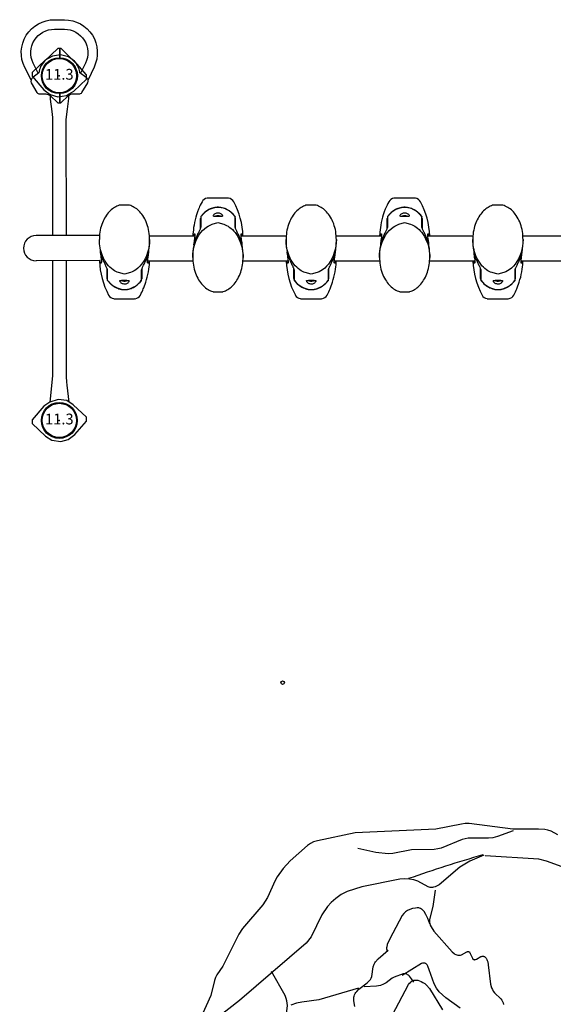
# Model space of a CAD drawing. Units: inches. Extents: x 5310 to 5945, y -5520 to -4947.
# Drawn here: x 5460 to 5534, y -5195 to -5057 of the extents above; entities that cross this region are included whole.
import ezdxf
from ezdxf.enums import TextEntityAlignment as Align

# ---------------------------------------------------------------- set-up
doc = ezdxf.new("R2010")
doc.units = ezdxf.units.IN
doc.header["$MEASUREMENT"] = 0
for name, color, linetype in [('2D_INFINITY-CAP', 3, 'Continuous'), ('2D_INFINITY-HAND', 3, 'Continuous'), ('2D_KBACCENT', 250, 'Continuous'), ('2D_KBPOST', 5, 'Continuous'), ('2D_ROCK_1', 45, 'Continuous')]:
    doc.layers.add(name, color=color, linetype=linetype)
doc.styles.add('SIMPLEX', font='SIMPLEX')

# ---------------------------------------------------------------- blocks, each defined once
blk = doc.blocks.new('KBQLEG00')
at = {"layer": '2D_KBACCENT'}
blk.add_circle((0, 0), 0.241, dxfattribs=at)
blk = doc.blocks.new('KBMFRK00')
at = {"layer": '2D_ROCK_1'}
for points in [[(28.66, -72.95), (29.72, -72.9), (30.18, -72.8), (30.6, -72.67), (31.41, -72.28), (34.49, -70.46), (40.16, -68.12), (40.64, -67.82), (41.04, -67.49), (43.77, -65.13), (53.26, -59.05), (57.26, -55.45), (57.63, -55.06), (57.92, -54.64), (58.14, -54.19), (59.17, -51.16), (59.48, -49.73), (59.63, -48.32), (59.61, -47.75), (59.34, -45.14), (59.39, -43.95), (60.2, -39.67), (60.25, -38.72), (59.93, -33.74), (60.05, -32.3), (60.04, -31.86), (59.97, -31.45), (59.36, -29.4), (58.97, -25.69)], [(35.36, -20.7), (36.25, -44.49), (36.22, -44.72), (36.17, -44.93), (36.14, -45.02), (36.1, -45.11), (36.05, -45.2), (35.99, -45.28), (35.92, -45.35), (35.84, -45.42), (35.75, -45.48), (35.66, -45.53), (35.44, -45.63), (35.2, -45.69), (34.94, -45.73), (34.66, -45.73), (34.37, -45.71), (34.06, -45.65), (33.43, -45.45), (30.41, -43.81)], [(41.2, -38.1), (41.71, -38.72), (41.88, -38.99), (41.96, -39.14), (42.01, -39.31), (42.05, -39.48), (42.07, -39.66), (42.06, -39.85), (42.03, -40.05), (41.92, -40.46), (41.37, -41.78), (41.25, -42.23), (41.22, -42.44), (41.22, -42.66), (41.26, -42.9), (41.74, -44.15), (41.82, -44.52), (41.84, -44.72), (41.83, -44.93), (41.73, -45.46), (41.09, -47.21)], [(42.8, -22.74), (44.82, -24.69), (45.94, -26.03), (46.26, -26.53), (46.47, -26.95), (47.06, -28.8), (48.92, -32.45), (49.42, -33.51), (49.58, -33.77), (49.79, -34.02), (50.04, -34.28), (50.37, -34.55), (53.7, -36.5)], [(36.18, -65.34), (37.45, -63.6), (38.24, -62.21), (39.52, -58.65), (39.67, -58.37), (39.84, -58.13), (40.02, -57.94), (40.11, -57.86), (40.21, -57.79), (40.32, -57.73), (40.43, -57.69), (40.67, -57.63), (42.34, -57.59), (42.92, -57.47), (43.5, -57.26), (44.07, -56.96), (44.64, -56.57), (48.7, -52.98), (50.12, -51.43), (50.64, -50.63), (51.03, -49.81), (51.3, -49.01), (51.47, -48.24), (51.57, -46.84), (51.34, -43.44), (51.51, -42.34), (55.54, -30.77), (58.07, -24.56)], [(42.06, -40.54), (46, -36.39), (47.93, -34.93), (48.47, -34.42), (49.03, -33.77)], [(39.62, -57.73), (38.76, -55.59), (38.27, -53.8), (38.19, -53.62), (38.09, -53.46), (37.95, -53.3), (37.77, -53.14), (37.55, -52.99), (36.94, -52.69), (33.26, -51.47), (32.94, -51.41), (32.79, -51.39), (32.65, -51.39), (32.51, -51.41), (32.37, -51.44), (32.25, -51.49), (32.13, -51.56), (32.02, -51.65), (31.92, -51.76), (31.51, -52.46), (31.47, -52.51), (31.42, -52.56), (31.37, -52.6), (31.35, -52.61), (31.33, -52.62), (31.3, -52.63), (31.27, -52.64), (31.25, -52.64), (31.22, -52.64), (31.19, -52.64), (31.16, -52.63), (31.1, -52.61), (30.97, -52.53), (30.4, -52.11), (30.34, -52.07), (30.27, -52.04), (30.24, -52.04), (30.21, -52.03), (30.18, -52.03), (30.15, -52.03), (30.12, -52.03), (30.09, -52.04), (30.06, -52.05), (30.03, -52.07), (29.98, -52.11), (29.93, -52.16), (29.84, -52.28), (29.47, -52.89), (29.41, -52.95), (29.36, -53), (29.3, -53.05), (29.25, -53.08), (29.19, -53.1), (29.12, -53.12), (29.06, -53.13), (28.99, -53.13), (28.92, -53.12), (28.85, -53.1), (28.71, -53.05), (28.57, -52.96), (28.43, -52.85), (28.28, -52.72), (28, -52.4), (26.42, -50.24), (26.01, -49.86), (25.8, -49.71), (25.57, -49.58), (25.33, -49.48), (24.13, -49.18), (23.92, -49.1), (23.73, -48.99), (23.64, -48.93), (23.56, -48.86), (23.41, -48.69)], [(35.79, -45.13), (36.31, -45.39), (36.73, -45.55), (36.91, -45.59), (37.06, -45.6), (37.2, -45.6), (37.31, -45.58), (37.42, -45.55), (37.51, -45.5), (37.59, -45.45), (37.66, -45.38), (38.49, -44.36), (38.65, -44.1), (39.06, -43.13), (39.28, -42.77), (39.59, -42.42), (40.03, -42.05), (41.47, -41.12)], [(28.37, -45.24), (30.84, -45.45), (32.06, -45.74), (32.65, -45.98), (33.22, -46.32), (34.8, -47.71), (35.21, -48.04), (35.39, -48.14), (35.47, -48.17), (35.55, -48.19), (35.63, -48.2), (35.7, -48.2), (35.76, -48.19), (35.83, -48.17), (35.89, -48.15), (35.94, -48.11), (36, -48.07), (36.05, -48.02), (36.16, -47.9), (37.68, -45.12)], [(37.93, -53.26), (38.53, -53.78), (39.04, -54.14), (39.47, -54.36), (39.65, -54.43), (39.82, -54.47), (39.97, -54.48), (40.11, -54.48), (40.24, -54.46), (40.36, -54.42), (40.46, -54.37), (40.56, -54.31), (40.74, -54.18), (41.06, -53.91), (41.32, -53.63), (41.53, -53.34), (41.68, -53.03), (41.78, -52.69), (41.84, -52.33), (41.73, -49.56), (41.67, -48.16), (41.61, -47.82), (41.52, -47.52), (41.47, -47.38), (41.39, -47.26), (41.31, -47.15), (41.22, -47.05)], [(34.35, -70.32), (35.82, -68.53), (36.32, -68.04), (36.78, -67.7), (39.24, -66.27), (39.57, -66), (39.89, -65.68), (41.84, -63.2), (42.19, -62.87), (42.58, -62.56), (45.28, -60.92), (47.26, -59.17), (47.81, -58.83), (49.38, -58.11), (51.83, -57.36)], [(11.34, -59.82), (13.48, -61.88), (17.45, -67.41), (18, -67.97), (18.62, -68.46), (19.33, -68.9), (20.13, -69.27), (20.97, -69.58), (21.79, -69.79), (22.52, -69.89), (22.83, -69.9), (23.11, -69.88), (28.19, -68.97), (29.25, -68.67), (35.97, -65.36)]]:
    blk.add_lwpolyline(points, dxfattribs=at)
blk.add_arc((-94.77, 61.09), 182.09, 316.0504, 319.4644, dxfattribs=at)
blk = doc.blocks.new('KBINFO00')
for p in [(0, -96), (48, -96)]:
    blk.add_point(p)
at = {"layer": '2D_INFINITY-CAP', "linetype": 'Continuous'}
for p, q in [((23.21, -31.4, -86.83), (22.79, -31.4, -86.83)), ((22.79, -31.4, -86.83), (22.8, -31.4, -86.83)), ((28.4, -32.51, -86.83), (27.05, -32.51, -86.83)), ((18.03, -34.23, -86.83), (18.03, -35.58, -86.83)), ((27.05, -37.29, -86.83), (28.4, -37.29, -86.83)), ((22.79, -38.4, -86.83), (23.21, -38.4, -86.83)), ((22.8, -38.4, -86.83), (22.79, -38.4, -86.83)), ((25.32, -44.39, -86.83), (24.9, -44.39, -86.83)), ((25.31, -44.39, -86.83), (25.32, -44.39, -86.83)), ((21.06, -45.5, -86.83), (19.7, -45.5, -86.83)), ((30.08, -48.57, -86.83), (30.08, -47.22, -86.83)), ((19.7, -50.29, -86.83), (21.06, -50.29, -86.83)), ((24.9, -51.39, -86.83), (25.32, -51.39, -86.83)), ((25.32, -51.39, -86.83), (25.31, -51.39, -86.83)), ((22.79, -57.41, -86.83), (22.8, -57.41, -86.83)), ((23.21, -57.41, -86.83), (22.79, -57.41, -86.83)), ((28.4, -58.52, -86.83), (27.05, -58.52, -86.83)), ((18.03, -60.24, -86.83), (18.03, -61.59, -86.83)), ((22.8, -64.41, -86.83), (22.79, -64.41, -86.83)), ((22.79, -64.41, -86.83), (23.21, -64.41, -86.83)), ((27.05, -63.3, -86.83), (28.4, -63.3, -86.83)), ((25.32, -70.4, -86.83), (24.9, -70.4, -86.83)), ((25.31, -70.4, -86.83), (25.32, -70.4, -86.83)), ((21.06, -71.51, -86.83), (19.7, -71.51, -86.83)), ((30.08, -74.58, -86.83), (30.08, -73.23, -86.83)), ((19.7, -76.3, -86.83), (21.06, -76.3, -86.83)), ((24.9, -77.4, -86.83), (25.32, -77.4, -86.83)), ((25.32, -77.4, -86.83), (25.31, -77.4, -86.83)), ((22.79, -83.42, -86.83), (22.8, -83.42, -86.83)), ((23.21, -83.42, -86.83), (22.79, -83.42, -86.83)), ((28.4, -84.53, -86.83), (27.05, -84.53, -86.83)), ((18.03, -86.25, -86.83), (18.03, -87.6, -86.83)), ((27.05, -89.32, -86.83), (28.4, -89.32, -86.83))]:
    blk.add_line(p, q, dxfattribs=at)
at = {"layer": '2D_INFINITY-CAP', "linetype": 'Continuous', "elevation": -86.83, "flags": 128}
for points in [[(22.8, -31.4), (22.57, -31.41), (22.28, -31.42), (21.99, -31.45), (21.71, -31.49), (21.43, -31.54), (21.16, -31.61), (20.89, -31.68), (20.63, -31.77), (20.37, -31.87), (20.13, -31.98), (19.91, -32.09), (19.69, -32.22), (19.48, -32.35), (19.3, -32.48), (19.13, -32.61), (18.97, -32.75), (18.83, -32.89), (18.7, -33.03), (18.56, -33.19), (18.44, -33.36), (18.33, -33.53), (18.24, -33.7), (18.15, -33.87), (18.09, -34.03), (18.04, -34.2), (18.03, -34.23)], [(22.8, -31.4), (23.26, -31.42), (23.72, -31.47), (24.19, -31.56), (24.64, -31.68), (25.09, -31.84), (25.49, -32.02), (25.89, -32.25), (26.26, -32.51), (26.54, -32.75), (26.8, -33.02), (27.03, -33.32), (27.18, -33.56), (27.31, -33.81), (27.41, -34.08), (27.65, -34.9)], [(27.05, -32.51), (27.05, -32.51), (27.04, -32.51), (27.02, -32.5), (26.99, -32.5), (26.94, -32.48), (26.89, -32.46), (26.82, -32.44), (26.75, -32.41), (26.66, -32.37), (26.57, -32.33), (26.47, -32.28), (26.36, -32.23), (26.25, -32.17), (26.14, -32.12), (26.02, -32.07), (25.91, -32.01), (25.8, -31.96), (25.76, -31.94)], [(28.54, -32.56), (28.49, -32.53), (28.44, -32.51), (28.4, -32.51)], [(28.54, -37.25), (28.8, -37.01), (29.05, -36.75), (29.27, -36.46), (29.42, -36.21), (29.55, -35.94), (29.65, -35.66), (29.72, -35.36), (29.76, -35.05), (29.76, -34.74), (29.73, -34.48), (29.67, -34.22), (29.59, -33.97), (29.46, -33.67), (29.3, -33.39), (29.11, -33.13), (28.93, -32.93), (28.75, -32.74), (28.54, -32.56)], [(28.57, -35.58), (28.56, -35.58), (28.57, -35.58), (28.56, -35.57), (28.55, -35.56), (28.54, -35.54), (28.53, -35.5), (28.52, -35.45), (28.51, -35.4), (28.5, -35.33), (28.49, -35.25), (28.49, -35.16), (28.49, -35.07), (28.49, -34.98), (28.49, -34.88), (28.49, -34.79), (28.49, -34.69), (28.49, -34.61), (28.5, -34.52), (28.5, -34.45), (28.51, -34.38), (28.52, -34.32), (28.54, -34.28), (28.55, -34.25), (28.56, -34.23), (28.56, -34.23), (28.57, -34.23), (28.56, -34.23)], [(28.98, -34.9), (28.98, -34.79), (28.96, -34.69), (28.92, -34.58), (28.87, -34.49), (28.87, -34.48), (28.82, -34.4), (28.76, -34.34), (28.7, -34.28), (28.65, -34.25), (28.6, -34.23), (28.56, -34.23)], [(18.03, -35.58), (18.05, -35.64), (18.1, -35.81), (18.17, -35.97), (18.24, -36.12), (18.33, -36.28), (18.43, -36.44), (18.55, -36.59), (18.67, -36.74), (18.8, -36.89), (18.94, -37.03), (19.1, -37.16), (19.26, -37.3), (19.44, -37.42), (19.63, -37.55), (19.83, -37.67), (20.05, -37.78), (20.27, -37.89), (20.5, -37.98), (20.74, -38.07), (20.99, -38.15), (21.24, -38.22), (21.51, -38.28), (21.79, -38.33), (22.06, -38.36), (22.34, -38.39), (22.63, -38.4), (22.8, -38.4)], [(27.65, -34.9), (27.41, -35.72), (27.34, -35.92), (27.25, -36.12), (27.15, -36.3), (27.03, -36.49), (26.86, -36.71), (26.68, -36.92), (26.47, -37.12), (26.26, -37.3), (25.98, -37.49), (25.7, -37.67), (25.4, -37.83), (25.09, -37.96), (24.82, -38.07), (24.54, -38.16), (24.26, -38.23), (23.97, -38.29), (23.68, -38.34), (23.39, -38.37), (23.09, -38.39), (22.8, -38.4)], [(28.49, -35.06), (28.49, -35.06), (28.5, -35), (28.51, -34.93), (28.51, -34.87), (28.5, -34.81), (28.49, -34.75), (28.49, -34.74)], [(28.5, -34.51), (28.53, -34.52), (28.56, -34.56), (28.58, -34.6), (28.6, -34.65), (28.62, -34.72), (28.63, -34.79), (28.64, -34.86), (28.64, -34.94), (28.63, -35.01), (28.62, -35.08), (28.6, -35.15), (28.58, -35.2), (28.56, -35.25), (28.53, -35.28), (28.5, -35.3)], [(28.57, -35.57), (28.59, -35.57), (28.64, -35.56), (28.7, -35.52), (28.76, -35.46), (28.82, -35.39), (28.88, -35.31), (28.92, -35.22), (28.95, -35.12), (28.98, -35.01), (28.98, -34.9)], [(25.76, -37.86), (25.78, -37.85), (25.89, -37.8), (26, -37.75), (26.11, -37.7), (26.22, -37.64), (26.34, -37.59), (26.45, -37.53), (26.56, -37.48), (26.66, -37.44), (26.75, -37.39), (26.83, -37.36), (26.9, -37.34), (26.95, -37.32), (27, -37.3), (27.03, -37.3), (27.04, -37.3), (27.05, -37.29), (27.05, -37.29)], [(28.54, -37.25), (28.49, -37.28), (28.44, -37.29), (28.4, -37.29)], [(20.46, -47.9), (20.69, -47.07), (20.77, -46.87), (20.86, -46.68), (20.96, -46.49), (21.08, -46.31), (21.25, -46.09), (21.43, -45.88), (21.64, -45.68), (21.85, -45.5), (22.12, -45.3), (22.41, -45.12), (22.71, -44.97), (23.02, -44.83), (23.29, -44.73), (23.57, -44.64), (23.85, -44.57), (24.13, -44.5), (24.43, -44.46), (24.72, -44.42), (25.02, -44.4), (25.31, -44.39)], [(22.35, -44.94), (22.32, -44.95), (22.22, -44.99), (22.11, -45.05), (22, -45.1), (21.88, -45.15), (21.77, -45.21), (21.66, -45.26), (21.55, -45.31), (21.45, -45.36), (21.36, -45.4), (21.27, -45.43), (21.21, -45.46), (21.16, -45.48), (21.11, -45.49), (21.08, -45.5), (21.06, -45.5), (21.06, -45.5), (21.06, -45.5)], [(30.08, -47.22), (30.06, -47.16), (30, -46.99), (29.94, -46.83), (29.86, -46.68), (29.77, -46.51), (29.67, -46.36), (29.56, -46.2), (29.44, -46.05), (29.31, -45.91), (29.17, -45.77), (29.01, -45.63), (28.85, -45.5), (28.67, -45.37), (28.48, -45.25), (28.27, -45.12), (28.06, -45.01), (27.84, -44.91), (27.61, -44.81), (27.37, -44.72), (27.12, -44.65), (26.86, -44.58), (26.59, -44.52), (26.32, -44.47), (26.04, -44.43), (25.76, -44.41), (25.48, -44.4), (25.31, -44.4)], [(19.57, -45.55), (19.3, -45.79), (19.06, -46.05), (18.84, -46.34), (18.69, -46.59), (18.56, -46.85), (18.46, -47.13), (18.39, -47.43), (18.35, -47.74), (18.35, -48.05), (18.38, -48.32), (18.44, -48.58), (18.52, -48.83), (18.65, -49.13), (18.81, -49.41), (19, -49.67), (19.17, -49.87), (19.36, -50.06), (19.57, -50.24)], [(19.57, -45.55), (19.62, -45.52), (19.67, -45.5), (19.7, -45.5)], [(19.54, -47.22), (19.52, -47.22), (19.47, -47.24), (19.41, -47.28), (19.34, -47.33), (19.29, -47.4), (19.23, -47.48), (19.19, -47.57), (19.15, -47.67), (19.13, -47.78), (19.12, -47.89)], [(19.12, -47.89), (19.13, -48), (19.15, -48.11), (19.19, -48.21), (19.23, -48.31), (19.24, -48.31), (19.29, -48.39), (19.35, -48.46), (19.4, -48.51), (19.46, -48.55), (19.51, -48.57), (19.54, -48.57)], [(19.61, -48.29), (19.58, -48.27), (19.55, -48.24), (19.53, -48.2), (19.5, -48.14), (19.49, -48.08), (19.47, -48.01), (19.47, -47.93), (19.47, -47.86), (19.47, -47.78), (19.49, -47.71), (19.5, -47.65), (19.53, -47.59), (19.55, -47.55), (19.58, -47.52), (19.61, -47.5)], [(19.54, -47.22), (19.54, -47.22), (19.54, -47.22), (19.55, -47.22), (19.55, -47.23), (19.57, -47.26), (19.58, -47.29), (19.59, -47.34), (19.6, -47.4), (19.61, -47.47), (19.61, -47.55), (19.62, -47.63), (19.62, -47.72), (19.62, -47.82), (19.62, -47.91), (19.62, -48.01), (19.62, -48.1), (19.62, -48.19), (19.61, -48.27), (19.6, -48.35), (19.6, -48.42), (19.58, -48.47), (19.57, -48.52), (19.56, -48.55), (19.55, -48.56), (19.54, -48.57), (19.54, -48.57), (19.54, -48.57)], [(19.62, -47.74), (19.62, -47.74), (19.61, -47.8), (19.6, -47.86), (19.6, -47.93), (19.61, -47.99), (19.62, -48.05), (19.62, -48.05)], [(25.31, -51.39), (24.85, -51.38), (24.38, -51.33), (23.92, -51.24), (23.46, -51.12), (23.02, -50.96), (22.61, -50.77), (22.22, -50.55), (21.85, -50.29), (21.57, -50.05), (21.31, -49.78), (21.08, -49.48), (20.93, -49.24), (20.8, -48.98), (20.69, -48.71), (20.46, -47.9)], [(25.31, -51.39), (25.54, -51.39), (25.83, -51.37), (26.12, -51.35), (26.4, -51.31), (26.67, -51.25), (26.95, -51.19), (27.22, -51.11), (27.48, -51.02), (27.73, -50.93), (27.97, -50.82), (28.2, -50.7), (28.42, -50.58), (28.63, -50.44), (28.81, -50.32), (28.98, -50.18), (29.13, -50.05), (29.28, -49.91), (29.41, -49.77), (29.55, -49.6), (29.67, -49.44), (29.78, -49.27), (29.87, -49.1), (29.95, -48.92), (30.02, -48.77), (30.07, -48.6), (30.08, -48.57)], [(19.57, -50.24), (19.62, -50.27), (19.67, -50.28), (19.7, -50.29)], [(21.06, -50.29), (21.06, -50.29), (21.07, -50.29), (21.09, -50.29), (21.12, -50.3), (21.16, -50.31), (21.22, -50.33), (21.28, -50.36), (21.36, -50.39), (21.44, -50.43), (21.54, -50.47), (21.64, -50.52), (21.75, -50.57), (21.86, -50.62), (21.97, -50.68), (22.09, -50.73), (22.2, -50.78), (22.31, -50.83), (22.35, -50.85)], [(22.8, -57.41), (22.57, -57.42), (22.28, -57.43), (21.99, -57.46), (21.71, -57.5), (21.43, -57.55), (21.16, -57.62), (20.89, -57.69), (20.63, -57.78), (20.37, -57.88), (20.13, -57.99), (19.91, -58.1), (19.69, -58.23), (19.48, -58.36), (19.3, -58.49), (19.13, -58.62), (18.97, -58.76), (18.83, -58.9), (18.7, -59.04), (18.56, -59.2), (18.44, -59.37), (18.33, -59.54), (18.24, -59.71), (18.15, -59.88), (18.09, -60.04), (18.04, -60.21), (18.03, -60.24)], [(22.8, -57.41), (23.26, -57.43), (23.72, -57.48), (24.19, -57.57), (24.64, -57.69), (25.09, -57.85), (25.49, -58.03), (25.89, -58.26), (26.26, -58.52), (26.54, -58.76), (26.8, -59.03), (27.03, -59.33), (27.18, -59.57), (27.31, -59.82), (27.41, -60.09), (27.65, -60.91)], [(27.05, -58.52), (27.05, -58.52), (27.04, -58.52), (27.02, -58.51), (26.99, -58.51), (26.94, -58.49), (26.89, -58.47), (26.82, -58.45), (26.75, -58.42), (26.66, -58.38), (26.57, -58.34), (26.47, -58.29), (26.36, -58.24), (26.25, -58.18), (26.14, -58.13), (26.02, -58.08), (25.91, -58.02), (25.8, -57.97), (25.76, -57.95)], [(28.54, -58.57), (28.49, -58.54), (28.44, -58.52), (28.4, -58.52)], [(28.54, -63.26), (28.8, -63.02), (29.05, -62.76), (29.27, -62.47), (29.42, -62.22), (29.55, -61.95), (29.65, -61.67), (29.72, -61.37), (29.76, -61.06), (29.76, -60.76), (29.73, -60.49), (29.67, -60.23), (29.59, -59.98), (29.46, -59.68), (29.3, -59.4), (29.11, -59.14), (28.93, -58.94), (28.75, -58.75), (28.54, -58.57)], [(28.57, -61.59), (28.56, -61.59), (28.57, -61.59), (28.56, -61.58), (28.55, -61.57), (28.54, -61.55), (28.53, -61.51), (28.52, -61.46), (28.51, -61.41), (28.5, -61.34), (28.49, -61.26), (28.49, -61.17), (28.49, -61.08), (28.49, -60.99), (28.49, -60.89), (28.49, -60.8), (28.49, -60.71), (28.49, -60.62), (28.5, -60.53), (28.5, -60.46), (28.51, -60.39), (28.52, -60.33), (28.54, -60.29), (28.55, -60.26), (28.56, -60.24), (28.56, -60.24), (28.57, -60.24), (28.56, -60.24)], [(28.98, -60.91), (28.98, -60.8), (28.96, -60.7), (28.92, -60.59), (28.87, -60.5), (28.87, -60.49), (28.82, -60.41), (28.76, -60.35), (28.7, -60.3), (28.65, -60.26), (28.6, -60.24), (28.56, -60.24)], [(18.03, -61.59), (18.05, -61.65), (18.1, -61.82), (18.17, -61.98), (18.24, -62.13), (18.33, -62.29), (18.43, -62.45), (18.55, -62.6), (18.67, -62.75), (18.8, -62.9), (18.94, -63.04), (19.1, -63.17), (19.26, -63.31), (19.44, -63.43), (19.63, -63.56), (19.83, -63.68), (20.05, -63.79), (20.27, -63.9), (20.5, -63.99), (20.74, -64.08), (20.99, -64.16), (21.24, -64.23), (21.51, -64.29), (21.79, -64.34), (22.06, -64.37), (22.34, -64.4), (22.63, -64.41), (22.8, -64.41)], [(27.65, -60.91), (27.41, -61.73), (27.34, -61.93), (27.25, -62.13), (27.15, -62.31), (27.03, -62.5), (26.86, -62.72), (26.68, -62.93), (26.47, -63.13), (26.26, -63.31), (25.98, -63.5), (25.7, -63.68), (25.4, -63.84), (25.09, -63.98), (24.82, -64.08), (24.54, -64.17), (24.26, -64.24), (23.97, -64.3), (23.68, -64.35), (23.39, -64.38), (23.09, -64.4), (22.8, -64.41)], [(28.49, -61.07), (28.49, -61.07), (28.5, -61.01), (28.51, -60.94), (28.51, -60.88), (28.5, -60.82), (28.49, -60.76), (28.49, -60.75)], [(28.5, -60.52), (28.53, -60.53), (28.56, -60.57), (28.58, -60.61), (28.6, -60.66), (28.62, -60.73), (28.63, -60.8), (28.64, -60.87), (28.64, -60.95), (28.63, -61.02), (28.62, -61.09), (28.6, -61.16), (28.58, -61.21), (28.56, -61.26), (28.53, -61.29), (28.5, -61.31)], [(28.57, -61.58), (28.59, -61.58), (28.64, -61.57), (28.7, -61.53), (28.76, -61.47), (28.82, -61.4), (28.88, -61.32), (28.92, -61.23), (28.95, -61.13), (28.98, -61.02), (28.98, -60.91)], [(25.76, -63.87), (25.78, -63.86), (25.89, -63.81), (26, -63.76), (26.11, -63.71), (26.22, -63.65), (26.34, -63.6), (26.45, -63.54), (26.56, -63.49), (26.66, -63.45), (26.75, -63.4), (26.83, -63.37), (26.9, -63.35), (26.95, -63.33), (27, -63.31), (27.03, -63.31), (27.04, -63.31), (27.05, -63.3), (27.05, -63.3)], [(28.54, -63.26), (28.49, -63.29), (28.44, -63.3), (28.4, -63.3)], [(20.46, -73.91), (20.69, -73.08), (20.77, -72.88), (20.86, -72.69), (20.96, -72.5), (21.08, -72.32), (21.25, -72.1), (21.43, -71.89), (21.64, -71.69), (21.85, -71.51), (22.12, -71.31), (22.41, -71.14), (22.71, -70.98), (23.02, -70.84), (23.29, -70.74), (23.57, -70.65), (23.85, -70.58), (24.13, -70.51), (24.43, -70.47), (24.72, -70.43), (25.02, -70.41), (25.31, -70.4)], [(22.35, -70.95), (22.32, -70.96), (22.22, -71.01), (22.11, -71.06), (22, -71.11), (21.88, -71.16), (21.77, -71.22), (21.66, -71.27), (21.55, -71.32), (21.45, -71.37), (21.36, -71.41), (21.27, -71.45), (21.21, -71.47), (21.16, -71.49), (21.11, -71.5), (21.08, -71.51), (21.06, -71.51), (21.06, -71.51), (21.06, -71.51)], [(30.08, -73.23), (30.06, -73.17), (30, -73), (29.94, -72.84), (29.86, -72.69), (29.77, -72.53), (29.67, -72.37), (29.56, -72.21), (29.44, -72.06), (29.31, -71.92), (29.17, -71.78), (29.01, -71.64), (28.85, -71.51), (28.67, -71.38), (28.48, -71.26), (28.27, -71.13), (28.06, -71.02), (27.84, -70.92), (27.61, -70.82), (27.37, -70.73), (27.12, -70.66), (26.86, -70.59), (26.59, -70.53), (26.32, -70.48), (26.04, -70.44), (25.76, -70.42), (25.48, -70.41), (25.31, -70.41)], [(19.57, -71.56), (19.3, -71.8), (19.06, -72.06), (18.84, -72.35), (18.69, -72.6), (18.56, -72.86), (18.46, -73.14), (18.39, -73.44), (18.35, -73.75), (18.35, -74.06), (18.38, -74.33), (18.44, -74.59), (18.52, -74.84), (18.65, -75.14), (18.81, -75.42), (19, -75.68), (19.17, -75.88), (19.36, -76.07), (19.57, -76.25)], [(19.57, -71.56), (19.62, -71.53), (19.67, -71.51), (19.7, -71.51)], [(19.54, -73.23), (19.52, -73.23), (19.47, -73.25), (19.41, -73.29), (19.34, -73.34), (19.29, -73.41), (19.23, -73.49), (19.19, -73.58), (19.15, -73.68), (19.13, -73.79), (19.12, -73.9)], [(19.12, -73.9), (19.13, -74.01), (19.15, -74.12), (19.19, -74.22), (19.23, -74.32), (19.24, -74.32), (19.29, -74.4), (19.35, -74.47), (19.4, -74.52), (19.46, -74.56), (19.51, -74.58), (19.54, -74.58)], [(19.61, -74.3), (19.58, -74.28), (19.55, -74.25), (19.53, -74.21), (19.5, -74.15), (19.49, -74.09), (19.47, -74.02), (19.47, -73.94), (19.47, -73.87), (19.47, -73.79), (19.49, -73.72), (19.5, -73.66), (19.53, -73.6), (19.55, -73.56), (19.58, -73.53), (19.61, -73.51)], [(19.54, -73.23), (19.54, -73.23), (19.54, -73.23), (19.55, -73.23), (19.55, -73.24), (19.57, -73.27), (19.58, -73.3), (19.59, -73.35), (19.6, -73.41), (19.61, -73.48), (19.61, -73.56), (19.62, -73.64), (19.62, -73.73), (19.62, -73.83), (19.62, -73.92), (19.62, -74.02), (19.62, -74.11), (19.62, -74.2), (19.61, -74.28), (19.6, -74.36), (19.6, -74.43), (19.58, -74.48), (19.57, -74.53), (19.56, -74.56), (19.55, -74.57), (19.54, -74.58), (19.54, -74.58), (19.54, -74.58)], [(19.62, -73.75), (19.62, -73.75), (19.61, -73.81), (19.6, -73.87), (19.6, -73.94), (19.61, -74), (19.62, -74.06), (19.62, -74.06)], [(25.31, -77.4), (24.85, -77.39), (24.38, -77.34), (23.92, -77.25), (23.46, -77.13), (23.02, -76.97), (22.61, -76.78), (22.22, -76.56), (21.85, -76.3), (21.57, -76.06), (21.31, -75.79), (21.08, -75.49), (20.93, -75.25), (20.8, -74.99), (20.69, -74.72), (20.46, -73.91)], [(25.31, -77.4), (25.54, -77.4), (25.83, -77.38), (26.12, -77.36), (26.4, -77.32), (26.67, -77.26), (26.95, -77.2), (27.22, -77.12), (27.48, -77.03), (27.73, -76.94), (27.97, -76.83), (28.2, -76.71), (28.42, -76.59), (28.63, -76.45), (28.81, -76.33), (28.98, -76.19), (29.13, -76.06), (29.28, -75.92), (29.41, -75.78), (29.55, -75.62), (29.67, -75.45), (29.78, -75.28), (29.87, -75.11), (29.95, -74.93), (30.02, -74.78), (30.07, -74.61), (30.08, -74.58)], [(19.57, -76.25), (19.62, -76.28), (19.67, -76.29), (19.7, -76.3)], [(21.06, -76.3), (21.06, -76.3), (21.07, -76.3), (21.09, -76.3), (21.12, -76.31), (21.16, -76.32), (21.22, -76.34), (21.28, -76.37), (21.36, -76.4), (21.44, -76.44), (21.54, -76.48), (21.64, -76.53), (21.75, -76.58), (21.86, -76.63), (21.97, -76.69), (22.09, -76.74), (22.2, -76.79), (22.31, -76.84), (22.35, -76.86)], [(22.8, -83.42), (22.57, -83.43), (22.28, -83.44), (21.99, -83.47), (21.71, -83.51), (21.43, -83.56), (21.16, -83.63), (20.89, -83.7), (20.63, -83.79), (20.37, -83.89), (20.13, -84), (19.91, -84.11), (19.69, -84.24), (19.48, -84.37), (19.3, -84.5), (19.13, -84.63), (18.97, -84.77), (18.83, -84.91), (18.7, -85.05), (18.56, -85.21), (18.44, -85.38), (18.33, -85.55), (18.24, -85.72), (18.15, -85.9), (18.09, -86.05), (18.04, -86.22), (18.03, -86.25)], [(22.8, -83.42), (23.26, -83.44), (23.72, -83.49), (24.19, -83.58), (24.64, -83.7), (25.09, -83.86), (25.49, -84.04), (25.89, -84.27), (26.26, -84.53), (26.54, -84.77), (26.8, -85.04), (27.03, -85.34), (27.18, -85.58), (27.31, -85.83), (27.41, -86.1), (27.65, -86.92)], [(27.05, -84.53), (27.05, -84.53), (27.04, -84.53), (27.02, -84.52), (26.99, -84.52), (26.94, -84.5), (26.89, -84.48), (26.82, -84.46), (26.75, -84.43), (26.66, -84.39), (26.57, -84.35), (26.47, -84.3), (26.36, -84.25), (26.25, -84.19), (26.14, -84.14), (26.02, -84.09), (25.91, -84.03), (25.8, -83.98), (25.76, -83.96)], [(28.54, -84.58), (28.49, -84.55), (28.44, -84.53), (28.4, -84.53)], [(28.54, -89.27), (28.8, -89.03), (29.05, -88.77), (29.27, -88.48), (29.42, -88.23), (29.55, -87.96), (29.65, -87.68), (29.72, -87.38), (29.76, -87.07), (29.76, -86.77), (29.73, -86.5), (29.67, -86.24), (29.59, -85.99), (29.46, -85.69), (29.3, -85.41), (29.11, -85.15), (28.93, -84.95), (28.75, -84.76), (28.54, -84.58)], [(28.57, -87.6), (28.56, -87.6), (28.57, -87.6), (28.56, -87.59), (28.55, -87.58), (28.54, -87.56), (28.53, -87.52), (28.52, -87.48), (28.51, -87.42), (28.5, -87.35), (28.49, -87.27), (28.49, -87.18), (28.49, -87.09), (28.49, -87), (28.49, -86.9), (28.49, -86.81), (28.49, -86.72), (28.49, -86.63), (28.5, -86.54), (28.5, -86.47), (28.51, -86.4), (28.52, -86.34), (28.54, -86.3), (28.55, -86.27), (28.56, -86.25), (28.56, -86.25), (28.57, -86.25), (28.56, -86.25)], [(28.98, -86.92), (28.98, -86.81), (28.96, -86.71), (28.92, -86.6), (28.87, -86.51), (28.87, -86.5), (28.82, -86.42), (28.76, -86.36), (28.7, -86.31), (28.65, -86.27), (28.6, -86.25), (28.56, -86.25)], [(18.03, -87.6), (18.05, -87.66), (18.1, -87.83), (18.17, -87.99), (18.24, -88.14), (18.33, -88.3), (18.43, -88.46), (18.55, -88.61), (18.67, -88.76), (18.8, -88.91), (18.94, -89.05), (19.1, -89.18), (19.26, -89.32), (19.44, -89.44), (19.63, -89.57), (19.83, -89.69), (20.05, -89.8), (20.27, -89.91), (20.5, -90), (20.74, -90.09), (20.99, -90.17), (21.24, -90.24), (21.51, -90.3), (21.79, -90.35), (22.06, -90.38), (22.34, -90.41), (22.63, -90.42), (22.8, -90.42)], [(27.65, -86.92), (27.41, -87.74), (27.34, -87.94), (27.25, -88.14), (27.15, -88.33), (27.03, -88.51), (26.86, -88.73), (26.68, -88.94), (26.47, -89.14), (26.26, -89.32), (25.98, -89.51), (25.7, -89.69), (25.4, -89.85), (25.09, -89.99), (24.82, -90.09), (24.54, -90.18), (24.26, -90.25), (23.97, -90.31), (23.68, -90.36), (23.39, -90.39), (23.09, -90.42), (22.8, -90.42)], [(28.49, -87.08), (28.49, -87.08), (28.5, -87.02), (28.51, -86.95), (28.51, -86.89), (28.5, -86.83), (28.49, -86.77), (28.49, -86.76)], [(28.5, -86.53), (28.53, -86.54), (28.56, -86.58), (28.58, -86.62), (28.6, -86.67), (28.62, -86.74), (28.63, -86.81), (28.64, -86.88), (28.64, -86.96), (28.63, -87.03), (28.62, -87.11), (28.6, -87.17), (28.58, -87.22), (28.56, -87.27), (28.53, -87.3), (28.5, -87.32)], [(28.57, -87.59), (28.59, -87.6), (28.64, -87.58), (28.7, -87.54), (28.76, -87.48), (28.82, -87.42), (28.88, -87.33), (28.92, -87.24), (28.95, -87.14), (28.98, -87.03), (28.98, -86.92)], [(25.76, -89.88), (25.78, -89.87), (25.89, -89.82), (26, -89.77), (26.11, -89.72), (26.22, -89.66), (26.34, -89.61), (26.45, -89.55), (26.56, -89.5), (26.66, -89.46), (26.75, -89.42), (26.83, -89.38), (26.9, -89.36), (26.95, -89.34), (27, -89.33), (27.03, -89.32), (27.04, -89.32), (27.05, -89.32), (27.05, -89.32)], [(28.54, -89.27), (28.49, -89.3), (28.44, -89.31), (28.4, -89.32)]]:
    blk.add_lwpolyline(points, dxfattribs=at)
at = {"layer": '2D_INFINITY-CAP', "linetype": 'Continuous'}
for centre, radius, start, end in [((23.21, -37.2, -86.83), 5.8, 81.9319, 90.0594), ((23.37, -37.12, -86.83), 5.7, 65.1655, 83.2562), ((23.27, -33.28, -86.83), 5.12, 269.2999, 278.6765), ((23.37, -32.71, -86.83), 5.67, 276.8678, 294.8962), ((24.74, -50.08, -86.83), 5.67, 96.8678, 114.8962), ((24.84, -49.52, -86.83), 5.12, 89.2999, 98.6765), ((24.74, -45.67, -86.83), 5.7, 245.1655, 263.2562), ((24.89, -45.59, -86.83), 5.8, 261.9319, 270.0594), ((23.21, -63.22, -86.83), 5.8, 81.9319, 90.0594), ((23.37, -63.13, -86.83), 5.7, 65.1655, 83.2562), ((23.27, -59.29, -86.83), 5.12, 269.2999, 278.6765), ((23.37, -58.72, -86.83), 5.67, 276.8678, 294.8962), ((24.74, -76.09, -86.83), 5.67, 96.8678, 114.8962), ((24.84, -75.53, -86.83), 5.12, 89.2999, 98.6765), ((24.74, -71.69, -86.83), 5.7, 245.1655, 263.2562), ((24.89, -71.6, -86.83), 5.8, 261.9319, 270.0594), ((23.21, -89.23, -86.83), 5.8, 81.9319, 90.0594), ((23.37, -89.14, -86.83), 5.7, 65.1655, 83.2562), ((23.37, -84.73, -86.83), 5.67, 276.8678, 294.8962)]:
    blk.add_arc(centre, radius, start, end, dxfattribs=at)
at = {"layer": '2D_INFINITY-HAND', "linetype": 'Continuous'}
for p, q in [((24.65, -31.52, -86.83), (24.66, -31.52, -86.83)), ((28.18, -32.44, -86.83), (26.82, -32.44, -86.83)), ((31.06, -36.18, -86.83), (31.06, -33.62, -86.83)), ((24.66, -38.28, -86.83), (24.65, -38.28, -86.83)), ((26.82, -37.37, -86.83), (28.18, -37.37, -86.83)), ((23.45, -44.51, -86.83), (23.45, -44.51, -86.83)), ((21.28, -45.43, -86.83), (19.93, -45.43, -86.83)), ((17.05, -46.62, -86.83), (17.05, -49.17, -86.83)), ((19.93, -50.36, -86.83), (21.28, -50.36, -86.83)), ((23.45, -51.27, -86.83), (23.45, -51.27, -86.83)), ((24.65, -57.53, -86.83), (24.66, -57.53, -86.83)), ((28.18, -58.45, -86.83), (26.82, -58.45, -86.83)), ((31.06, -62.19, -86.83), (31.06, -59.63, -86.83)), ((24.66, -64.29, -86.83), (24.65, -64.29, -86.83)), ((26.82, -63.38, -86.83), (28.18, -63.38, -86.83)), ((23.45, -70.52, -86.83), (23.45, -70.52, -86.83)), ((17.05, -72.63, -86.83), (17.05, -75.18, -86.83)), ((21.28, -71.44, -86.83), (19.93, -71.44, -86.83)), ((19.93, -76.37, -86.83), (21.28, -76.37, -86.83)), ((23.45, -77.28, -86.83), (23.45, -77.28, -86.83)), ((24.65, -83.54, -86.83), (24.66, -83.54, -86.83)), ((28.18, -84.46, -86.83), (26.82, -84.46, -86.83)), ((31.06, -88.2, -86.83), (31.06, -85.64, -86.83)), ((24.66, -90.3, -86.83), (24.65, -90.3, -86.83)), ((26.82, -89.39, -86.83), (28.18, -89.39, -86.83))]:
    blk.add_line(p, q, dxfattribs=at)
at = {"layer": '2D_INFINITY-HAND', "linetype": 'Continuous', "elevation": -86.83, "flags": 128}
for points in [[(25.8, -31.49), (25.87, -31.5), (25.94, -31.53), (26, -31.55), (26.05, -31.57), (26.09, -31.6), (26.1, -31.62), (26.11, -31.64), (26.1, -31.65), (26.07, -31.67), (26.04, -31.68), (25.98, -31.68), (25.92, -31.68), (25.84, -31.68), (25.75, -31.68), (25.65, -31.67), (25.54, -31.65), (25.41, -31.63), (25.28, -31.62), (25.15, -31.6), (25, -31.57), (24.85, -31.55), (24.66, -31.52)], [(30.55, -32.69), (30.3, -32.56), (30.08, -32.45), (29.87, -32.35), (29.69, -32.28), (29.53, -32.21), (29.4, -32.16), (29.27, -32.11), (29.02, -32.02), (28.73, -31.92), (28.4, -31.83), (28.04, -31.73), (27.68, -31.65), (27.31, -31.57), (26.95, -31.52), (26.63, -31.47), (26.34, -31.44), (26.08, -31.42), (25.86, -31.41), (25.8, -31.41)], [(28.54, -32.56), (28.56, -32.56), (28.56, -32.56)], [(28.56, -37.24), (28.68, -37.14), (28.85, -36.98), (28.98, -36.85), (29.11, -36.69), (29.23, -36.53), (29.35, -36.36), (29.44, -36.19), (29.53, -36.02), (29.6, -35.84), (29.67, -35.67), (29.71, -35.49), (29.75, -35.32), (29.77, -35.15), (29.78, -34.98), (29.78, -34.81), (29.77, -34.64), (29.75, -34.47), (29.72, -34.31), (29.67, -34.14), (29.61, -33.97), (29.54, -33.81), (29.47, -33.65), (29.38, -33.49), (29.28, -33.33), (29.16, -33.18), (29.04, -33.03), (28.91, -32.88), (28.76, -32.74), (28.6, -32.6), (28.56, -32.56)], [(31.05, -36.39), (31.05, -36.29), (31.06, -36.18)], [(24.66, -38.28), (24.85, -38.25), (25.14, -38.21), (25.28, -38.19), (25.41, -38.17), (25.64, -38.14), (25.74, -38.13), (25.84, -38.12), (25.91, -38.12), (25.98, -38.12), (26.03, -38.12), (26.07, -38.13), (26.1, -38.15), (26.11, -38.16), (26.11, -38.18), (26.09, -38.21), (26.05, -38.23), (26.01, -38.25), (25.94, -38.27), (25.87, -38.3), (25.8, -38.31)], [(28.54, -37.25), (28.56, -37.24), (28.56, -37.24)], [(23.45, -44.51), (23.26, -44.54), (22.97, -44.59), (22.83, -44.61), (22.69, -44.63), (22.47, -44.66), (22.36, -44.67), (22.27, -44.67), (22.19, -44.68), (22.13, -44.68), (22.07, -44.67), (22.03, -44.66), (22.01, -44.65), (22, -44.63), (22, -44.61), (22.02, -44.59), (22.06, -44.57), (22.1, -44.54), (22.16, -44.52), (22.24, -44.5), (22.3, -44.48)], [(17.06, -46.4), (17.05, -46.51), (17.05, -46.62)], [(19.55, -45.56), (19.43, -45.66), (19.26, -45.81), (19.13, -45.95), (19, -46.11), (18.87, -46.27), (18.76, -46.43), (18.66, -46.61), (18.58, -46.78), (18.5, -46.95), (18.44, -47.13), (18.39, -47.3), (18.36, -47.48), (18.33, -47.65), (18.32, -47.82), (18.32, -47.99), (18.34, -48.15), (18.36, -48.32), (18.39, -48.49), (18.44, -48.66), (18.5, -48.83), (18.56, -48.99), (18.64, -49.15), (18.73, -49.31), (18.83, -49.46), (18.94, -49.62), (19.07, -49.77), (19.2, -49.91), (19.35, -50.06), (19.51, -50.2), (19.55, -50.23)], [(19.57, -45.55), (19.55, -45.55), (19.55, -45.56)], [(17.56, -50.11), (17.8, -50.24), (18.03, -50.35), (18.23, -50.44), (18.42, -50.52), (18.58, -50.59), (18.71, -50.64), (18.84, -50.69), (19.09, -50.78), (19.38, -50.87), (19.7, -50.97), (20.07, -51.07), (20.42, -51.15), (20.8, -51.22), (21.15, -51.28), (21.48, -51.32), (21.77, -51.35), (22.03, -51.37), (22.25, -51.38), (22.3, -51.38)], [(19.57, -50.24), (19.55, -50.23), (19.55, -50.23)], [(22.3, -51.31), (22.24, -51.29), (22.17, -51.27), (22.11, -51.24), (22.06, -51.22), (22.02, -51.2), (22, -51.18), (22, -51.16), (22.01, -51.14), (22.03, -51.13), (22.07, -51.12), (22.12, -51.11), (22.19, -51.11), (22.27, -51.11), (22.36, -51.12), (22.46, -51.13), (22.57, -51.14), (22.69, -51.16), (22.82, -51.18), (22.96, -51.2), (23.11, -51.22), (23.26, -51.25), (23.45, -51.27)], [(25.8, -57.5), (25.87, -57.51), (25.94, -57.54), (26, -57.56), (26.05, -57.58), (26.09, -57.61), (26.1, -57.63), (26.11, -57.65), (26.1, -57.67), (26.07, -57.68), (26.04, -57.69), (25.98, -57.69), (25.92, -57.69), (25.84, -57.69), (25.75, -57.69), (25.65, -57.68), (25.54, -57.66), (25.41, -57.65), (25.28, -57.63), (25.15, -57.61), (25, -57.58), (24.85, -57.56), (24.66, -57.53)], [(30.55, -58.7), (30.3, -58.57), (30.08, -58.46), (29.87, -58.37), (29.69, -58.29), (29.53, -58.22), (29.4, -58.17), (29.27, -58.12), (29.02, -58.03), (28.73, -57.93), (28.4, -57.84), (28.04, -57.74), (27.68, -57.66), (27.31, -57.58), (26.95, -57.53), (26.63, -57.48), (26.34, -57.45), (26.08, -57.43), (25.86, -57.42), (25.8, -57.42)], [(28.54, -58.57), (28.56, -58.57), (28.56, -58.58)], [(28.56, -63.25), (28.68, -63.15), (28.85, -62.99), (28.98, -62.86), (29.11, -62.7), (29.23, -62.54), (29.35, -62.37), (29.44, -62.2), (29.53, -62.03), (29.6, -61.85), (29.67, -61.68), (29.71, -61.5), (29.75, -61.33), (29.77, -61.16), (29.78, -60.99), (29.78, -60.82), (29.77, -60.65), (29.75, -60.48), (29.72, -60.32), (29.67, -60.15), (29.61, -59.98), (29.54, -59.82), (29.47, -59.66), (29.38, -59.5), (29.28, -59.34), (29.16, -59.19), (29.04, -59.04), (28.91, -58.89), (28.76, -58.75), (28.6, -58.61), (28.56, -58.58)], [(31.05, -62.4), (31.05, -62.3), (31.06, -62.19)], [(24.66, -64.29), (24.85, -64.26), (25.14, -64.22), (25.28, -64.2), (25.41, -64.18), (25.64, -64.15), (25.74, -64.14), (25.84, -64.13), (25.91, -64.13), (25.98, -64.13), (26.03, -64.14), (26.07, -64.14), (26.1, -64.16), (26.11, -64.17), (26.11, -64.19), (26.09, -64.22), (26.05, -64.24), (26.01, -64.26), (25.94, -64.29), (25.87, -64.31), (25.8, -64.32)], [(28.54, -63.26), (28.56, -63.25), (28.56, -63.25)], [(23.45, -70.52), (23.26, -70.55), (22.97, -70.6), (22.83, -70.62), (22.69, -70.64), (22.47, -70.67), (22.36, -70.68), (22.27, -70.68), (22.19, -70.69), (22.13, -70.69), (22.07, -70.68), (22.03, -70.67), (22.01, -70.66), (22, -70.64), (22, -70.62), (22.02, -70.6), (22.06, -70.58), (22.1, -70.55), (22.16, -70.53), (22.24, -70.51), (22.3, -70.49)], [(17.06, -72.41), (17.05, -72.52), (17.05, -72.63)], [(19.55, -71.57), (19.43, -71.67), (19.26, -71.82), (19.13, -71.96), (19, -72.12), (18.87, -72.28), (18.76, -72.45), (18.66, -72.62), (18.58, -72.79), (18.5, -72.96), (18.44, -73.14), (18.39, -73.31), (18.36, -73.49), (18.33, -73.66), (18.32, -73.83), (18.32, -74), (18.34, -74.16), (18.36, -74.33), (18.39, -74.5), (18.44, -74.67), (18.5, -74.84), (18.56, -75), (18.64, -75.16), (18.73, -75.32), (18.83, -75.47), (18.94, -75.63), (19.07, -75.78), (19.2, -75.93), (19.35, -76.07), (19.51, -76.21), (19.55, -76.24)], [(19.57, -71.56), (19.55, -71.56), (19.55, -71.57)], [(17.56, -76.12), (17.8, -76.25), (18.03, -76.36), (18.23, -76.45), (18.42, -76.53), (18.58, -76.6), (18.71, -76.65), (18.84, -76.7), (19.09, -76.79), (19.38, -76.88), (19.7, -76.98), (20.07, -77.08), (20.42, -77.16), (20.8, -77.23), (21.15, -77.29), (21.48, -77.33), (21.77, -77.36), (22.03, -77.38), (22.25, -77.39), (22.3, -77.4)], [(19.57, -76.25), (19.55, -76.24), (19.55, -76.24)], [(22.3, -77.32), (22.24, -77.3), (22.17, -77.28), (22.11, -77.25), (22.06, -77.23), (22.02, -77.21), (22, -77.19), (22, -77.17), (22.01, -77.15), (22.03, -77.14), (22.07, -77.13), (22.12, -77.12), (22.19, -77.12), (22.27, -77.12), (22.36, -77.13), (22.46, -77.14), (22.57, -77.15), (22.69, -77.17), (22.82, -77.19), (22.96, -77.21), (23.11, -77.23), (23.26, -77.26), (23.45, -77.28)], [(25.8, -83.51), (25.87, -83.53), (25.94, -83.55), (26, -83.57), (26.05, -83.59), (26.09, -83.62), (26.1, -83.64), (26.11, -83.66), (26.1, -83.68), (26.07, -83.69), (26.04, -83.7), (25.98, -83.7), (25.92, -83.71), (25.84, -83.7), (25.75, -83.7), (25.65, -83.69), (25.54, -83.67), (25.41, -83.66), (25.28, -83.64), (25.15, -83.62), (25, -83.59), (24.85, -83.57), (24.66, -83.54)], [(30.55, -84.71), (30.3, -84.58), (30.08, -84.47), (29.87, -84.38), (29.69, -84.3), (29.53, -84.23), (29.4, -84.18), (29.27, -84.13), (29.02, -84.04), (28.73, -83.94), (28.4, -83.85), (28.04, -83.75), (27.68, -83.67), (27.31, -83.59), (26.95, -83.54), (26.63, -83.49), (26.34, -83.46), (26.08, -83.44), (25.86, -83.43), (25.8, -83.43)], [(28.54, -84.58), (28.56, -84.58), (28.56, -84.59)], [(28.56, -89.26), (28.68, -89.16), (28.85, -89), (28.98, -88.87), (29.11, -88.71), (29.23, -88.55), (29.35, -88.38), (29.44, -88.21), (29.53, -88.04), (29.6, -87.86), (29.67, -87.69), (29.71, -87.51), (29.75, -87.34), (29.77, -87.17), (29.78, -87), (29.78, -86.83), (29.77, -86.66), (29.75, -86.49), (29.72, -86.33), (29.67, -86.16), (29.61, -85.99), (29.54, -85.83), (29.47, -85.67), (29.38, -85.51), (29.28, -85.35), (29.16, -85.2), (29.04, -85.05), (28.91, -84.9), (28.76, -84.76), (28.6, -84.62), (28.56, -84.59)], [(31.05, -88.41), (31.05, -88.31), (31.06, -88.2)], [(24.66, -90.3), (24.85, -90.27), (25.14, -90.23), (25.28, -90.21), (25.41, -90.19), (25.64, -90.16), (25.74, -90.15), (25.84, -90.14), (25.91, -90.14), (25.98, -90.14), (26.03, -90.15), (26.07, -90.15), (26.1, -90.17), (26.11, -90.18), (26.11, -90.2), (26.09, -90.23), (26.05, -90.25), (26.01, -90.27), (25.94, -90.3), (25.87, -90.32), (25.8, -90.33)], [(28.54, -89.27), (28.56, -89.26), (28.56, -89.26)]]:
    blk.add_lwpolyline(points, dxfattribs=at)
at = {"layer": '2D_INFINITY-HAND', "linetype": 'Continuous'}
for centre, radius, start, end in [((24.62, -31.77, -86.83), 0.25, 81.9978, 111.1886), ((28.15, -32.63, -86.83), 0.197, 38.7915, 81.4284), ((28.4, -32.76, -86.83), 0.25, 50.7996, 90), ((30.13, -33.51, -86.83), 0.923, 6.3354, 63.1439), ((28.94, -33.61, -86.83), 2.11, 359.5226, 5.3985), ((30.12, -36.29, -86.83), 0.927, 297.1717, 353.5321), ((24.62, -38.03, -86.83), 0.25, 248.6717, 278.0022), ((25.41, -27.45, -86.83), 10.94, 272.081, 298.0236), ((28.13, -37.15, -86.83), 0.223, 281.3775, 318.6601), ((28.4, -37.04, -86.83), 0.25, 270, 309.2004), ((22.7, -55.34, -86.83), 10.94, 92.081, 118.0236), ((23.49, -44.76, -86.83), 0.25, 68.6717, 98.0022), ((17.98, -46.51, -86.83), 0.927, 117.1717, 173.5321), ((19.7, -45.75, -86.83), 0.25, 90, 129.2004), ((19.98, -45.65, -86.83), 0.223, 101.3775, 138.6601), ((19.17, -49.19, -86.83), 2.11, 179.5226, 185.3985), ((17.98, -49.28, -86.83), 0.923, 186.3354, 243.1439), ((19.7, -50.04, -86.83), 0.25, 230.7996, 270), ((19.96, -50.16, -86.83), 0.197, 218.7915, 261.4284), ((23.49, -51.03, -86.83), 0.25, 261.9978, 291.1886), ((24.62, -57.78, -86.83), 0.25, 81.9978, 111.1886), ((28.15, -58.64, -86.83), 0.197, 38.7915, 81.4284), ((28.4, -58.77, -86.83), 0.25, 50.7996, 90), ((30.13, -59.52, -86.83), 0.923, 6.3354, 63.1439), ((28.94, -59.62, -86.83), 2.11, 359.5226, 5.3985), ((30.12, -62.3, -86.83), 0.927, 297.1717, 353.5321), ((24.62, -64.04, -86.83), 0.25, 248.6717, 278.0022), ((25.41, -53.46, -86.83), 10.94, 272.081, 298.0236), ((28.13, -63.16, -86.83), 0.223, 281.3775, 318.6601), ((28.4, -63.05, -86.83), 0.25, 270, 309.2004), ((22.7, -81.35, -86.83), 10.94, 92.081, 118.0236), ((23.49, -70.77, -86.83), 0.25, 68.6717, 98.0022), ((17.98, -72.52, -86.83), 0.927, 117.1717, 173.5321), ((19.7, -71.76, -86.83), 0.25, 90, 129.2004), ((19.98, -71.66, -86.83), 0.223, 101.3775, 138.6601), ((19.17, -75.2, -86.83), 2.11, 179.5226, 185.3985), ((17.98, -75.29, -86.83), 0.923, 186.3354, 243.1439), ((19.7, -76.05, -86.83), 0.25, 230.7996, 270), ((19.96, -76.17, -86.83), 0.197, 218.7915, 261.4284), ((23.49, -77.04, -86.83), 0.25, 261.9978, 291.1886), ((24.62, -83.79, -86.83), 0.25, 81.9978, 111.1886), ((28.15, -84.65, -86.83), 0.197, 38.7915, 81.4284), ((28.4, -84.78, -86.83), 0.25, 50.7996, 90), ((30.13, -85.53, -86.83), 0.923, 6.3354, 63.1439), ((28.94, -85.63, -86.83), 2.11, 359.5226, 5.3985), ((30.12, -88.31, -86.83), 0.927, 297.1717, 353.5321), ((24.62, -90.06, -86.83), 0.25, 248.6717, 278.0022), ((25.41, -79.47, -86.83), 10.94, 272.081, 298.0236), ((28.13, -89.17, -86.83), 0.223, 281.3775, 318.6601), ((28.4, -89.07, -86.83), 0.25, 270, 309.2004)]:
    blk.add_arc(centre, radius, start, end, dxfattribs=at)
at = {"layer": '2D_KBPOST'}
for p, q in [((22.3, -31.42, -86.83), (22.3, -25.11, -86.83)), ((25.8, -31.68, -86.83), (25.8, -25.37, -86.83)), ((22.3, -44.67, -86.83), (22.3, -38.38, -86.83)), ((25.8, -44.41, -86.83), (25.8, -38.12, -86.83)), ((22.3, -57.43, -86.83), (22.3, -51.12, -86.83)), ((25.8, -57.69, -86.83), (25.8, -51.38, -86.83)), ((22.3, -70.68, -86.83), (22.3, -64.39, -86.83)), ((25.8, -70.42, -86.83), (25.8, -64.13, -86.83)), ((22.3, -83.44, -86.83), (22.3, -77.13, -86.83)), ((25.8, -83.7, -86.83), (25.8, -77.39, -86.83)), ((25.75, -90.35, -86.83), (25.77, -99.24)), ((22.25, -90.49, -86.83), (22.27, -96.94))]:
    blk.add_line(p, q, dxfattribs=at)
at = {"layer": '2D_KBPOST', "elevation": 0}
for points in [[(22.26, -95.02), (6.1, -95.03), (4.67, -94.88), (3.18, -94.69), (2.53, -94.65), (2.16, -94), (0.48, -92.23), (-0.1, -92.23), (-2.02, -93.87), (-2.63, -94.74), (-2.91, -95.82), (-2.74, -96.96), (-2.16, -97.95), (-0.43, -99.76), (0.06, -99.76), (1.96, -98.17), (2.62, -97.26), (2.92, -96.19), (2.75, -95.02), (2.53, -94.65)], [(25.77, -96.94), (41.77, -96.94), (45.47, -97.31), (46.03, -98.14), (47.94, -99.79), (48.44, -99.79), (50.2, -97.91), (50.75, -97.03), (50.93, -95.8), (50.65, -94.75), (49.98, -93.83), (48.09, -92.2), (47.56, -92.2), (45.81, -94.06), (45.25, -94.97), (45.07, -96.16), (45.46, -97.3)], [(45.47, -94.62), (43.09, -94.92), (42.63, -94.97), (41.92, -95), (25.76, -95.01)], [(2.58, -97.29), (3.29, -97.28), (4.98, -97.03), (5.81, -96.93), (9.56, -96.93), (22.27, -96.93)]]:
    blk.add_lwpolyline(points, dxfattribs=at)
at = {"layer": '2D_KBPOST'}
blk.add_lwpolyline([(22.27, -96.94), (22.27, -99.24, 1), (25.77, -99.24)], format="xyb", dxfattribs=at)
for centre in [(0, -96, 0), (48, -96, 0), (48, -96, 0), (48, -96, 0), (48, -96, 0), (48, -96, 0), (48, -96, 0)]:
    blk.add_circle(centre, 2.47, dxfattribs=at)
blk = doc.blocks.new('KBLEGB00')
blk.add_point((0, 0))
at = {"layer": '2D_KBACCENT'}
for points in [[(-2.87, -0.4), (-2.86, -0.52, 0.066594), (-2.76, -0.92, 0.040207), (-2.45, -1.57, 0.063984), (-2.22, -1.86), (-0.24, -3.78), (0.21, -3.77), (2.06, -2.01, 0.177408), (2.85, -0.4), (3.7, 0.25, 0.331951), (3.92, 1), (3.13, 2.34, 0.324319), (2.72, 2.52), (1.9, 2.54, -0.15199), (1.28, 2.76), (0.21, 3.78), (-0.23, 3.78), (-1.3, 2.76, -0.216391), (-1.92, 2.54), (-2.75, 2.52, 0.189856), (-3.16, 2.34), (-3.95, 1, 0.432866), (-3.73, 0.25), (-2.87, -0.4)], [(3.94, 0.59), (4.81, -1.14, -0.560095), (0.67, -7.79), (-0.7, -7.79, -0.55402), (-4.84, -1.18), (-4, 0.57)], [(2.93, -0.34), (3.63, -1.74, -0.560553), (0.67, -6.47), (-0.7, -6.47, -0.554309), (-3.65, -1.75), (-2.96, -0.33)]]:
    blk.add_lwpolyline(points, format="xyb", dxfattribs=at)
for points in [[(-0.05, 2.5), (-0.05, 3.8)], [(-0.01, 2.5), (-0.01, 3.78)], [(-0.05, -3.75), (-0.05, -2.5)], [(-0.02, -3.77), (-0.02, -2.5)]]:
    blk.add_lwpolyline(points, dxfattribs=at)
blk.add_circle((-0.02, 0), 2.5, dxfattribs=at)
blk = doc.blocks.new('KB011P03')
at = {"layer": '2D_KBPOST'}
for radius in [2.5, 2.38]:
    blk.add_circle((0, 0), radius, dxfattribs=at)
at = {"layer": '2D_KBPOST', "style": 'SIMPLEX'}
blk.add_text('11.3', height=1.5, dxfattribs=at).set_placement((0, 0), align=Align.MIDDLE)

msp = doc.modelspace()

# ---------------------------------------------------------------- block references
for name, p, rotation in [('KBLEGB00', (5465.62, -5065.27), 180), ('KBINFO00', (5561.62, -5065.27), 269.9999923515018), ('KBQLEG00', (5496.73, -5149.78, 32), 119.9999999999999), ('KBMFRK00', (5523.43, -5248.47, 48), 150.0000454596878)]:
    msp.add_blockref(name, p, dxfattribs=dict(rotation=rotation))
for p in [(5465.62, -5065.27), (5465.62, -5113.27)]:
    msp.add_blockref('KB011P03', p)

doc.saveas('drawing.dxf')
